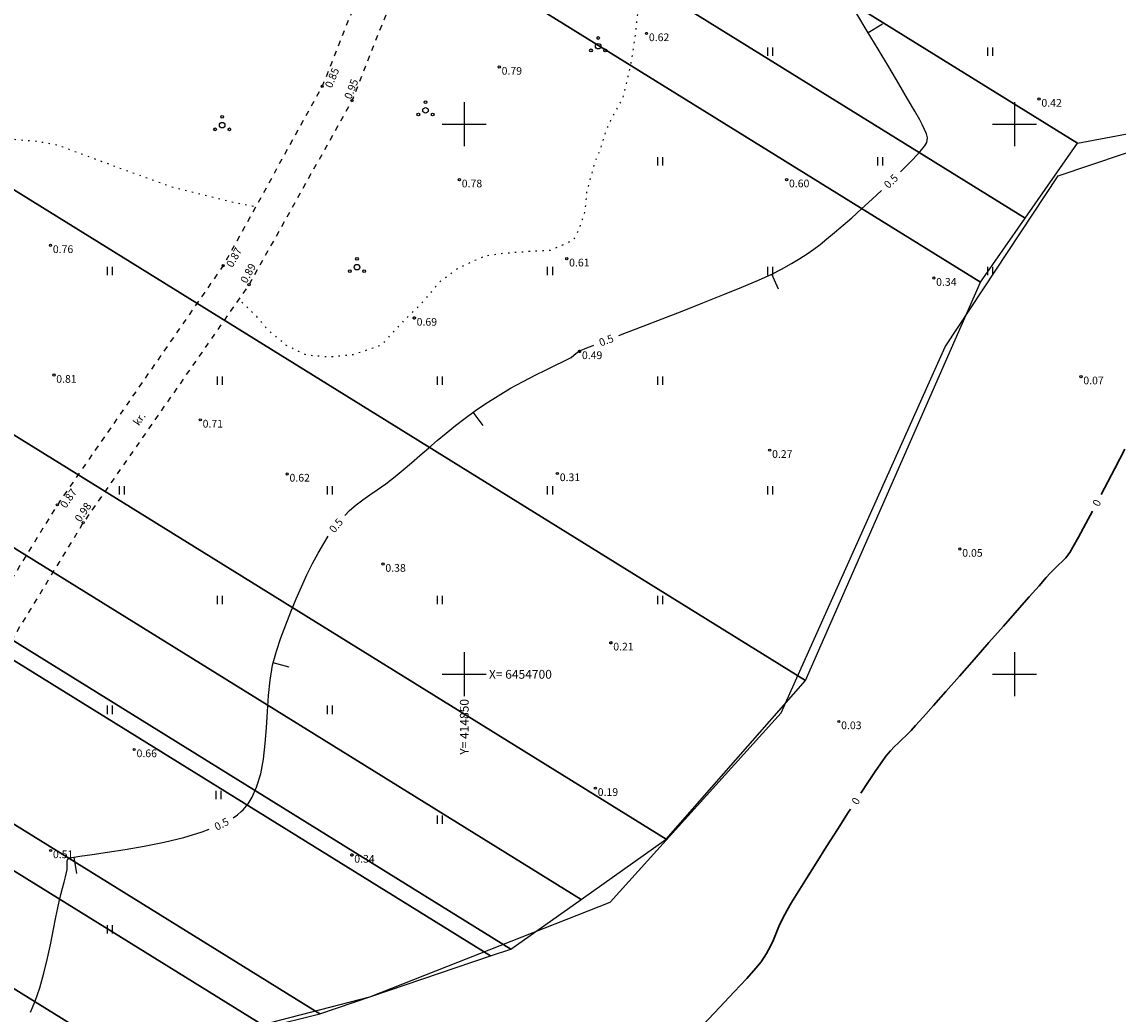
# Model space of a CAD drawing. Extents: x 414498 to 415858, y 6454188 to 6456160.
# Drawn here: x 414810 to 414909, y 6454669 to 6454759 of the extents above; entities that cross this region are included whole.
import ezdxf
from ezdxf.enums import TextEntityAlignment as Align

# ---------------------------------------------------------------- set-up
doc = ezdxf.new("R2010")
doc.units = 0
for name, pattern in [('ISOPOHI', [0.2, 0.1, 0.1]), ('KATASTRIPIIR', [0.02, 0.01, 0.01]), ('KOLVIK', [1.25, 0.25, -1]), ('KRUUSKILL', [2, 1, -1]), ('PINNASTEE', [4, 3, -1]), ('VEEPIIR', [0.02, 0.01, 0.01])]:
    doc.linetypes.add(name, pattern=pattern)
for name, color, linetype in [('Haljastus', 3, 'Continuous'), ('Horisontaal', 8, 'Continuous'), ('Korgus', 8, 'Continuous'), ('Piir', 14, 'Continuous'), ('Puu', 3, 'Continuous'), ('Tee', 7, 'Continuous'), ('Veekogu', 4, 'Continuous'), ('Vork', 7, 'Continuous')]:
    doc.layers.add(name, color=color, linetype=linetype)
doc.styles.add('ITALIC', font='italic.shx')
doc.styles.add('ROMANS', font='romans.shx')

# ---------------------------------------------------------------- blocks, each defined once
blk = doc.blocks.new('PQQSAS')
at = {"color": 0, "linetype": 'Continuous'}
for centre, radius in [((0, 0), 0.5), ((0, 1.5), 0.25), ((-1.3, -0.75), 0.25), ((1.3, -0.75), 0.25)]:
    blk.add_circle(centre, radius, dxfattribs=at)
blk = doc.blocks.new('VKORIS')
at = {"color": 0, "linetype": 'Continuous'}
for p, q in [((0, 4), (0, -4)), ((-4, 0), (4, 0))]:
    blk.add_line(p, q, dxfattribs=at)
blk = doc.blocks.new('ISOJ_2')
at = {"color": 0}
blk.add_line((0, -1.5), (0, 0), dxfattribs=at)
blk = doc.blocks.new('HEIN')
at = {"color": 0, "linetype": 'Continuous'}
for p, q in [((-0.46, 0.76), (-0.46, -0.76)), ((0.46, 0.76), (0.46, -0.76))]:
    blk.add_line(p, q, dxfattribs=at)

msp = doc.modelspace()

# ---------------------------------------------------------------- linework, layer by layer
at = {"layer": 'Haljastus', "linetype": 'KOLVIK', "ltscale": 0.5, "flags": 128}
for points in [[(414982.489, 6455146.229), (414980.731, 6455146.293), (414977.195, 6455146.597), (414972.441, 6455147.023), (414963.847, 6455147.876), (414960.11, 6455148.175), (414956.148, 6455148.358), (414952.552, 6455148.54), (414949.138, 6455148.845), (414935.719, 6455150.308), (414927.984, 6455150.262), (414924.529, 6455150.339), (414921.918, 6455150.108), (414919.001, 6455149.572), (414917.542, 6455148.728), (414916.083, 6455147.731), (414915.008, 6455146.274), (414914.47, 6455144.356), (414912.12, 6455139.86), (414911.056, 6455137.734), (414910.476, 6455135.029), (414909.702, 6455132.324), (414908.832, 6455130.971), (414907.477, 6455129.908), (414905.93, 6455128.846), (414903.802, 6455127.686), (414900.996, 6455127.396), (414898.095, 6455127.783), (414896.547, 6455128.652), (414895.096, 6455129.812), (414892.968, 6455132.034), (414891.033, 6455134.353), (414887.744, 6455138.797), (414882.328, 6455150.295), (414879.805, 6455155.461), (414877.096, 6455161.065), (414873.517, 6455165.799), (414871.876, 6455168.304), (414871.115, 6455168.97), (414869.877, 6455169.921), (414868.782, 6455170.301), (414866.831, 6455170.539), (414863.102, 6455170.586), (414860.865, 6455170.158), (414858.152, 6455169.303), (414855.248, 6455167.829), (414852.63, 6455166.117), (414847.851, 6455162.886), (414845.563, 6455160.783), (414843.931, 6455158.866), (414842.972, 6455156.375), (414842.109, 6455152.733), (414841.533, 6455149.763), (414841.533, 6455147.079), (414841.725, 6455144.875), (414842.204, 6455140.622), (414843.163, 6455133.339), (414844.123, 6455128.835), (414845.178, 6455126.152), (414846.521, 6455122.606), (414848.348, 6455117.682), (414849.595, 6455114.616), (414850.459, 6455112.028), (414851.898, 6455109.824), (414852.857, 6455107.812), (414854.68, 6455106.374), (414858.238, 6455103.47), (414860.733, 6455101.17), (414863.515, 6455099.637), (414867.449, 6455097.529), (414873.205, 6455094.462), (414876.869, 6455093.386), (414879.075, 6455093.194), (414882.146, 6455093.098), (414884.736, 6455092.619), (414886.559, 6455092.236), (414888.167, 6455091.324), (414889.111, 6455090.334), (414889.584, 6455089.202), (414889.725, 6455088.07), (414889.678, 6455086.844), (414889.584, 6455085.759), (414889.206, 6455084.58), (414888.687, 6455083.024), (414887.066, 6455081.168), (414885.731, 6455080.334), (414878.788, 6455076.367), (414875.244, 6455074.144), (414873.575, 6455072.877), (414872.573, 6455071.21), (414871.706, 6455069.943), (414871.105, 6455068.343), (414870.838, 6455066.342), (414870.638, 6455063.742), (414871.214, 6455061.541), (414872.791, 6455058.457), (414877.146, 6455052.199), (414879.568, 6455048.436), (414883.871, 6455042.925), (414886.52, 6455039.155), (414887.91, 6455037.105), (414889.367, 6455034.724), (414890.559, 6455032.343), (414892.314, 6455028.224), (414893.147, 6455025.729), (414893.622, 6455021.929), (414893.385, 6455019.554), (414892.196, 6455017.059), (414890.531, 6455014.565), (414887.083, 6455010.408), (414881.851, 6455006.608), (414878.267, 6455003.593), (414875.295, 6455002.286), (414872.679, 6455001.93), (414867.09, 6455001.455), (414861.026, 6455001.455), (414853.027, 6455001.422), (414850.521, 6455001.348), (414848.604, 6455001.127), (414846.098, 6455000.391), (414843.444, 6454998.551), (414841.749, 6454995.311), (414840.643, 6454993.029), (414839.98, 6454990.599), (414839.317, 6454988.022), (414839.091, 6454986.364), (414839.312, 6454983.934), (414839.755, 6454981.357), (414840.565, 6454977.529), (414841.134, 6454970.806), (414840.922, 6454966.558), (414840.191, 6454964.221), (414838.875, 6454962.25), (414837.559, 6454960.57), (414835.292, 6454959.475), (414833.538, 6454958.452), (414831.052, 6454957.795), (414826.153, 6454956.48), (414820.425, 6454956.787), (414817.799, 6454957.607), (414814.845, 6454958.673), (414808.609, 6454962.525), (414806.147, 6454964.41), (414803.275, 6454965.722), (414801.962, 6454966.705), (414799.746, 6454968.18), (414798.088, 6454968.764), (414796.683, 6454968.809), (414794.916, 6454968.582), (414793.647, 6454968.401), (414791.018, 6454967.36), (414788.899, 6454966.062), (414786.578, 6454965.019), (414782.401, 6454961.31), (414778.805, 6454957.37), (414770.299, 6454947.521), (414766.737, 6454942.868), (414763.18, 6454938.195), (414760.302, 6454932.907), (414759.152, 6454929.459), (414758.231, 6454926.24), (414757.871, 6454923.909), (414757.418, 6454921.137), (414757.355, 6454916.669), (414757.712, 6454913.676), (414758.64, 6454910.683), (414759.924, 6454908.189), (414761.565, 6454905.196), (414762.777, 6454903.415), (414765.417, 6454900.35), (414771.146, 6454896.207), (414775.19, 6454893.694), (414778.785, 6454891.18), (414781.302, 6454890.283), (414785.076, 6454889.475), (414788.671, 6454888.846), (414794.823, 6454887.702), (414798.899, 6454887.25), (414802.748, 6454887.815), (414804.333, 6454889.172), (414804.899, 6454891.434), (414804.673, 6454893.582), (414804.786, 6454896.296), (414804.899, 6454899.463), (414805.918, 6454902.064), (414807.277, 6454903.986), (414808.975, 6454905.569), (414812.18, 6454908.279), (414813.528, 6454908.926), (414816.303, 6454909.508), (414818.906, 6454909.679), (414825.076, 6454910.411), (414829.461, 6454910.762), (414832.004, 6454911.55), (414833.582, 6454913.127), (414834.986, 6454914.791), (414836.758, 6454917.716), (414837.898, 6454919.731), (414840.617, 6454924.899), (414844.3, 6454930.067), (414848.144, 6454934.579), (414852.484, 6454938.542), (414856.7, 6454941.39), (414860.471, 6454942.497), (414862.525, 6454942.77), (414866.086, 6454943.249), (414869.511, 6454943.044), (414872.73, 6454942.634), (414875.401, 6454942.018), (414877.524, 6454941.265), (414879.578, 6454940.034), (414880.537, 6454939.008), (414880.948, 6454937.298), (414880.879, 6454934.698), (414880.674, 6454932.167), (414879.715, 6454926.421), (414878.576, 6454920.995), (414876.85, 6454915.221), (414874.693, 6454909.792), (414871.674, 6454904.449), (414866.846, 6454894.936), (414864.673, 6454891.896), (414861.955, 6454889.942), (414859.017, 6454888.2), (414856.916, 6454887.413), (414855.228, 6454887.225), (414853.727, 6454887.225), (414850.8, 6454887.488), (414845.735, 6454888.087), (414843.334, 6454888.237), (414841.458, 6454888.087), (414839.883, 6454887.375), (414837.927, 6454885.379), (414837.214, 6454883.88), (414837.064, 6454882.381), (414836.536, 6454876.632), (414835.471, 6454873.514), (414834.27, 6454871.569), (414832.903, 6454870.038), (414831.245, 6454868.672), (414828.801, 6454868.217), (414825.931, 6454868.125), (414823.029, 6454868.05), (414820.128, 6454867.976), (414816.557, 6454868.496), (414813.879, 6454869.462), (414810.754, 6454870.651), (414808.076, 6454872.286), (414805.621, 6454873.698), (414802.273, 6454875.407), (414800.529, 6454875.851), (414799.504, 6454875.631), (414798.698, 6454875.266), (414798.003, 6454874.717), (414797.746, 6454874.132), (414797.527, 6454873.072), (414797.673, 6454872.048), (414797.718, 6454869.92), (414798.468, 6454867.019), (414802.029, 6454855.879), (414802.819, 6454850.267), (414802.701, 6454846.493), (414802.465, 6454842.484), (414801.048, 6454838.238), (414800.376, 6454834.563), (414799.561, 6454832.202), (414798.322, 6454826.194), (414796.565, 6454822.801), (414794.809, 6454820.228), (414792.935, 6454818.357), (414790.71, 6454817.187), (414784.855, 6454815.082), (414781.107, 6454814.029), (414780.119, 6454813.277), (414779.466, 6454812.115), (414778.729, 6454810.614), (414777.125, 6454806.147), (414776.725, 6454804.32), (414776.096, 6454802.379), (414775.296, 6454801.18), (414774.61, 6454800.096), (414773.524, 6454799.525), (414771.753, 6454799.296), (414770.152, 6454799.182), (414766.194, 6454800.028), (414764.422, 6454800.828), (414763.164, 6454801.341), (414761.678, 6454801.627), (414760.249, 6454801.741), (414759.278, 6454801.57), (414758.535, 6454800.999), (414757.792, 6454799.914), (414757.734, 6454798.43), (414757.963, 6454797.117), (414758.535, 6454795.861), (414760.539, 6454791.23), (414763.255, 6454788.131), (414766.358, 6454785.677), (414767.522, 6454783.61), (414768.556, 6454782.06), (414769.849, 6454779.735), (414770.108, 6454778.056), (414769.849, 6454775.99), (414768.556, 6454774.828), (414766.487, 6454773.665), (414764.031, 6454772.244), (414760.41, 6454770.049), (414756.143, 6454766.303), (414751.338, 6454762.617), (414748.494, 6454760.034), (414746.813, 6454757.968), (414744.227, 6454752.93), (414741.64, 6454747.893), (414739.345, 6454741.729), (414737.443, 6454736.691), (414735.158, 6454731.327), (414732.872, 6454725.392), (414731.158, 6454719.457), (414730.016, 6454714.777), (414729.101, 6454710.212), (414729.116, 6454707.487), (414729.597, 6454703.163), (414730.799, 6454701.402), (414732.723, 6454700.441), (414734.727, 6454700.361), (414736.49, 6454700.921), (414738.094, 6454701.802), (414739.697, 6454703.163), (414742.102, 6454705.565), (414743.945, 6454707.807), (414746.51, 6454712.451), (414749.086, 6454718.157), (414751.09, 6454723.441), (414752.613, 6454726.564), (414754.296, 6454728.806), (414756.861, 6454731.848), (414758.144, 6454732.809), (414766.882, 6454740.068), (414769.912, 6454743.598), (414771.022, 6454745.817), (414774.166, 6454751.012), (414775.983, 6454756.056), (414777.599, 6454760.695), (414778.811, 6454765.335), (414779.922, 6454767.352), (414781.133, 6454767.756), (414783.254, 6454768.159), (414784.668, 6454768.058), (414785.173, 6454767.15), (414786.788, 6454765.335), (414787.798, 6454764.427), (414789.126, 6454763.534), (414790.752, 6454761.986), (414791.953, 6454762.102), (414794.392, 6454765.082), (414795.748, 6454767.674), (414798.001, 6454771.859), (414798.846, 6454773.695), (414799.542, 6454774.986), (414802.052, 6454777.012), (414803.787, 6454777.799), (414805.601, 6454777.799), (414807.651, 6454777.563), (414808.913, 6454777.012), (414809.78, 6454775.988), (414810.569, 6454774.727), (414810.727, 6454773.309), (414810.411, 6454771.498), (414809.78, 6454768.898), (414808.44, 6454765.669), (414806.357, 6454759.75), (414805.172, 6454757.592), (414804.754, 6454755.782), (414804.615, 6454754.112), (414804.824, 6454752.789), (414805.312, 6454751.467), (414806.078, 6454749.866), (414807.472, 6454749.1), (414809.284, 6454748.613), (414811.096, 6454748.473), (414813.047, 6454748.125), (414815.435, 6454747.23), (414818.075, 6454746.254), (414823.306, 6454744.349), (414829.123, 6454742.884), (414831.059, 6454742.527)], [(414868.659, 6454838.054), (414871.82, 6454835.686), (414874.247, 6454834.015), (414875.434, 6454832.021), (414876.46, 6454829.434), (414877.107, 6454827.764), (414878.889, 6454824.511), (414879.59, 6454822.409), (414880.993, 6454820.901), (414882.072, 6454818.206), (414882.18, 6454816.482), (414881.91, 6454815.565), (414881.317, 6454814.38), (414880.561, 6454812.817), (414878.943, 6454811.578), (414877.681, 6454810.349), (414875.965, 6454809.063), (414873.629, 6454807.206), (414872.484, 6454805.444), (414870.1, 6454801.396), (414868.369, 6454798.297), (414867.148, 6454795.478), (414866.233, 6454792.735), (414865.393, 6454789.839), (414864.783, 6454787.63), (414864.756, 6454783.877), (414865.093, 6454781.116), (414865.497, 6454778.288), (414866.036, 6454774.719), (414866.306, 6454771.487), (414866.239, 6454768.928), (414865.979, 6454764.285), (414865.74, 6454760.041), (414865.489, 6454757.787), (414865.113, 6454755.407), (414864.382, 6454752.337), (414863.487, 6454750.759), (414862.855, 6454749.445), (414862.381, 6454747.814), (414861.802, 6454746.395), (414861.118, 6454743.87), (414860.96, 6454742.135), (414860.381, 6454740.347), (414859.9, 6454739.479), (414858.9, 6454739.005), (414857.795, 6454738.532), (414855.952, 6454738.427), (414853.688, 6454738.269), (414851.846, 6454738.006), (414849.424, 6454736.902), (414847.739, 6454735.64), (414846.054, 6454733.642), (414844.475, 6454732.117), (414842.412, 6454729.891), (414839.938, 6454729.05), (414837.779, 6454728.84), (414835.674, 6454728.997), (414833.831, 6454729.891), (414832.146, 6454731.311), (414831.146, 6454732.521), (414829.514, 6454734.094)]]:
    msp.add_lwpolyline(points, dxfattribs=at)
at = {"layer": 'Horisontaal', "linetype": 'ISOPOHI', "lineweight": -3}
for points in [[(414889.636, 6454745.673), (414889.954, 6454745.989), (414890.755, 6454746.81), (414891.399, 6454747.504), (414891.841, 6454748.028), (414892.033, 6454748.339), (414892.081, 6454748.767), (414891.995, 6454749.143), (414891.821, 6454749.529), (414891.608, 6454749.99), (414891.398, 6454750.389), (414890.941, 6454751.188), (414890.286, 6454752.311), (414889.479, 6454753.678), (414888.566, 6454755.211), (414887.595, 6454756.833), (414886.611, 6454758.466), (414885.663, 6454760.032)], [(414864.036, 6454730.785), (414864.749, 6454731.058), (414866.263, 6454731.64), (414867.976, 6454732.303), (414869.806, 6454733.017), (414871.676, 6454733.756), (414873.504, 6454734.49), (414875.213, 6454735.191), (414876.722, 6454735.832), (414877.952, 6454736.383), (414878.824, 6454736.818), (414879.734, 6454737.33), (414880.496, 6454737.786), (414881.154, 6454738.212), (414881.752, 6454738.635), (414882.335, 6454739.082), (414882.947, 6454739.579), (414883.631, 6454740.152), (414884.433, 6454740.829), (414885.208, 6454741.5), (414886.103, 6454742.304), (414887.071, 6454743.199), (414887.899, 6454743.981)], [(414839.14, 6454714.445), (414839.564, 6454714.881), (414840.17, 6454715.408), (414840.779, 6454715.865), (414841.414, 6454716.302), (414842.098, 6454716.767), (414842.858, 6454717.311), (414843.716, 6454717.982), (414844.452, 6454718.596), (414845.198, 6454719.235), (414845.959, 6454719.892), (414846.736, 6454720.564), (414847.535, 6454721.246), (414848.357, 6454721.932), (414849.208, 6454722.617), (414850.089, 6454723.298), (414851.005, 6454723.969), (414851.959, 6454724.625), (414853.071, 6454725.329), (414854.213, 6454725.998), (414855.347, 6454726.621), (414856.431, 6454727.187), (414857.427, 6454727.686), (414858.294, 6454728.108), (414858.993, 6454728.442), (414859.483, 6454728.679), (414859.724, 6454728.807), (414859.961, 6454729.001), (414860.135, 6454729.176), (414860.378, 6454729.357), (414860.613, 6454729.474), (414860.922, 6454729.6), (414861.296, 6454729.739), (414861.721, 6454729.895), (414861.772, 6454729.915)], [(414829.011, 6454686.969), (414829.379, 6454687.212), (414829.739, 6454687.516), (414829.897, 6454687.674), (414830.056, 6454687.852), (414830.348, 6454688.227), (414830.727, 6454688.839), (414831.133, 6454689.736), (414831.503, 6454690.967), (414831.753, 6454692.297), (414831.915, 6454693.699), (414832.024, 6454695.144), (414832.112, 6454696.608), (414832.213, 6454698.062), (414832.36, 6454699.48), (414832.586, 6454700.835), (414832.925, 6454702.1), (414833.343, 6454703.31), (414833.781, 6454704.51), (414834.238, 6454705.693), (414834.711, 6454706.848), (414835.197, 6454707.967), (414835.694, 6454709.041), (414836.2, 6454710.061), (414836.712, 6454711.018), (414837.227, 6454711.903), (414837.639, 6454712.543)], [(414810.572, 6454669.282), (414811.015, 6454670.286), (414811.428, 6454671.5), (414811.8, 6454672.832), (414812.133, 6454674.21), (414812.425, 6454675.565), (414812.675, 6454676.826), (414812.884, 6454677.924), (414813.052, 6454678.788), (414813.177, 6454679.349), (414813.346, 6454679.978), (414813.503, 6454680.573), (414813.644, 6454681.114), (414813.763, 6454681.586), (414813.854, 6454681.97), (414813.912, 6454682.251), (414813.928, 6454682.556), (414813.904, 6454682.817), (414813.91, 6454683.048), (414814.018, 6454683.264), (414814.324, 6454683.35), (414815.07, 6454683.468), (414816.18, 6454683.625), (414817.577, 6454683.825), (414819.184, 6454684.075), (414820.926, 6454684.38), (414822.725, 6454684.745), (414824.504, 6454685.176), (414826.188, 6454685.679), (414826.826, 6454685.925)]]:
    msp.add_lwpolyline(points, dxfattribs=at)
at = {"layer": 'Horisontaal', "linetype": 'ISOPOHI', "lineweight": 30}
for points in [[(414907.879, 6454716.349), (414908.185, 6454716.929), (414909.112, 6454718.696), (414910.033, 6454720.452)], [(414886.046, 6454689.209), (414886.681, 6454690.18), (414887.403, 6454691.271), (414887.958, 6454692.086), (414888.302, 6454692.56), (414888.719, 6454693.053), (414889.082, 6454693.434), (414889.423, 6454693.756), (414889.771, 6454694.072), (414890.157, 6454694.436), (414890.611, 6454694.901), (414891.006, 6454695.337), (414891.697, 6454696.112), (414892.629, 6454697.163), (414893.748, 6454698.429), (414894.998, 6454699.847), (414896.326, 6454701.354), (414897.678, 6454702.889), (414898.998, 6454704.389), (414900.233, 6454705.791), (414901.329, 6454707.034), (414902.229, 6454708.055), (414902.882, 6454708.791), (414903.231, 6454709.181), (414903.651, 6454709.615), (414904.003, 6454709.945), (414904.323, 6454710.247), (414904.648, 6454710.595), (414905.016, 6454711.065), (414905.306, 6454711.545), (414905.812, 6454712.46), (414906.491, 6454713.722), (414907.072, 6454714.819)], [(414871.669, 6454668.113), (414873.188, 6454669.704), (414874.539, 6454671.136), (414875.661, 6454672.349), (414876.493, 6454673.283), (414876.973, 6454673.877), (414877.462, 6454674.624), (414877.82, 6454675.277), (414878.097, 6454675.877), (414878.338, 6454676.465), (414878.593, 6454677.082), (414878.909, 6454677.769), (414879.333, 6454678.566), (414879.734, 6454679.245), (414880.334, 6454680.226), (414881.093, 6454681.446), (414881.969, 6454682.841), (414882.922, 6454684.346), (414883.91, 6454685.896), (414884.893, 6454687.429), (414885.105, 6454687.756)]]:
    msp.add_lwpolyline(points, dxfattribs=at)
at = {"layer": 'Korgus', "ltscale": 0.5}
for centre in [(414866.562, 6454758.256), (414853.181, 6454755.206), (414837.087, 6454753.441), (414839.799, 6454752.156), (414902.228, 6454752.292), (414849.556, 6454744.967), (414879.289, 6454744.973), (414812.399, 6454738.995), (414828.088, 6454737.148), (414859.313, 6454737.777), (414892.664, 6454736.018), (414830.442, 6454735.427), (414812.709, 6454727.202), (414906.038, 6454727.062), (414826.01, 6454723.129), (414877.755, 6454720.371), (414833.904, 6454718.218), (414858.461, 6454718.259), (414813.019, 6454715.408), (414815.37, 6454713.779), (414895.035, 6454711.388), (414842.615, 6454710.023), (414884.032, 6454695.713), (414820.005, 6454693.169), (414861.911, 6454689.646), (414812.407, 6454683.988)]:
    msp.add_circle(centre, 0.1, dxfattribs=at)
at = {"layer": 'Korgus', "linetype": 'PINNASTEE', "ltscale": 0.5}
for centre in [(414845.458, 6454732.391), (414860.475, 6454729.355), (414863.323, 6454702.868), (414839.789, 6454683.579)]:
    msp.add_circle(centre, 0.1, dxfattribs=at)
at = {"layer": 'Tee', "linetype": 'KRUUSKILL', "ltscale": 0.5, "flags": 128}
for points in [[(415143.037, 6455375.391), (415138.25, 6455364.019), (415129.935, 6455351.509), (415120.187, 6455336.457), (415109.817, 6455320.816), (415102.737, 6455312.027), (415095.369, 6455303.682), (415085.746, 6455292.749), (415079.638, 6455282.595), (415072.337, 6455273.894), (415063.5, 6455262.964), (415055.295, 6455250.98), (415048.559, 6455236.369), (415045.725, 6455229.563), (415031.178, 6455206.105), (415021.861, 6455193.308), (415014.266, 6455180.684), (415002.231, 6455151.282), (414995.804, 6455140.664), (414989.523, 6455131.633), (414986.667, 6455128.358), (414983.386, 6455125.294), (414973.535, 6455117.671), (414971.863, 6455116.451), (414969.53, 6455113.778), (414967.314, 6455110.956), (414965.28, 6455106.9), (414962.401, 6455098.537), (414961.753, 6455095.299), (414961.545, 6455085.294), (414961.755, 6455072.584), (414961.303, 6455066.351), (414959.833, 6455046.89), (414959.705, 6455044.763), (414951.889, 6455005.146), (414949.26, 6454988.811), (414946.801, 6454981.785), (414940.63, 6454971.044), (414931.945, 6454958.855), (414914.274, 6454928.442), (414904.294, 6454912.731), (414895.059, 6454901.361), (414889.278, 6454890.69), (414882.645, 6454877.945), (414869.014, 6454854.862), (414866.735, 6454847.829), (414865.289, 6454837.866), (414855.949, 6454809.427), (414847.255, 6454779.079), (414837.087, 6454753.441), (414828.088, 6454737.148), (414813.019, 6454715.408), (414799.484, 6454693.337), (414786.939, 6454676.114), (414774.53, 6454651.475), (414760.591, 6454629.892), (414749.903, 6454619.633), (414732.877, 6454604.21)], [(415145.634, 6455374.317), (415140.722, 6455363.122), (415132.667, 6455350.489), (415122.621, 6455335.101), (415112.147, 6455319.338), (415104.671, 6455310.336), (415097.473, 6455301.66), (415088.42, 6455290.792), (415083.911, 6455283.141), (415074.884, 6455271.795), (415065.865, 6455260.198), (415058.151, 6455249.31), (415051.258, 6455235.336), (415048.3, 6455228.692), (415033.399, 6455204.711), (415024.404, 6455192.147), (415017.029, 6455179.802), (415005.266, 6455150.994), (414998.886, 6455139.687), (414992.069, 6455129.372), (414989.043, 6455126.061), (414985.819, 6455122.812), (414975.518, 6455115.033), (414974.107, 6455114.003), (414972.073, 6455111.672), (414970.115, 6455109.179), (414967.908, 6455104.783), (414965.593, 6455097.672), (414964.581, 6455094.019), (414964.845, 6455085.287), (414964.952, 6455072.575), (414964.133, 6455066.572), (414962.695, 6455047.283), (414962.711, 6455044.613), (414955.115, 6455004.857), (414952.472, 6454987.997), (414949.662, 6454980.992), (414943.125, 6454969.447), (414934.322, 6454957.864), (414917.304, 6454926.905), (414906.818, 6454910.698), (414897.641, 6454899.568), (414892.015, 6454889.457), (414884.698, 6454876.769), (414872.041, 6454853.498), (414869.961, 6454847.078), (414868.432, 6454836.476), (414858.99, 6454808.723), (414850.028, 6454778.143), (414839.799, 6454752.156), (414830.442, 6454735.427), (414815.37, 6454713.779), (414801.943, 6454691.747), (414789.386, 6454674.373), (414776.861, 6454650.056), (414762.781, 6454627.933), (414751.92, 6454617.475), (414734.854, 6454602.928)]]:
    msp.add_lwpolyline(points, dxfattribs=at)
at = {"layer": 'Veekogu', "linetype": 'VEEPIIR'}
msp.add_lwpolyline([(414768.75, 6454491.43), (414786.46, 6454525.36), (414796.72, 6454554.49), (414788.78, 6454592.22), (414787.62, 6454619.2), (414793.91, 6454645.52), (414808.14, 6454662.07), (414841.41, 6454670.67), (414863.25, 6454679.28), (414878.81, 6454696.49), (414893.71, 6454729.76), (414903.97, 6454745.31), (414924.66, 6454752.27)], dxfattribs=at)

# ---------------------------------------------------------------- block references
at = {"layer": 'Haljastus', "ltscale": 0.5, "xscale": 0.5, "yscale": 0.5, "zscale": 0.5}
for p in [(414877.773, 6454756.603), (414897.773, 6454756.603), (414867.773, 6454746.631), (414887.773, 6454746.631), (414817.773, 6454736.659), (414857.773, 6454736.659), (414877.773, 6454736.659), (414897.773, 6454736.659), (414827.773, 6454726.688), (414847.773, 6454726.688), (414867.773, 6454726.688), (414818.875, 6454716.716), (414837.773, 6454716.716), (414857.773, 6454716.716), (414877.773, 6454716.716), (414827.773, 6454706.744), (414847.773, 6454706.744), (414867.773, 6454706.744), (414817.773, 6454696.772), (414837.773, 6454696.772), (414827.663, 6454689.036), (414847.773, 6454686.8), (414817.773, 6454676.828)]:
    msp.add_blockref('HEIN', p, dxfattribs=at)
at = {"layer": 'Horisontaal'}
for p, rotation in [((414886.705, 6454758.312, 0.5), 121.0565937662357), ((414877.951, 6454736.383, 0.5), 24.15162206346991), ((414850.819, 6454723.833, 0.5), 36.21137524246495), ((414832.644, 6454701.051, 0.5), 75.00554795805694), ((414814.545, 6454683.385, 0.5), 9.019256237009042)]:
    msp.add_blockref('ISOJ_2', p, dxfattribs=dict(at, rotation=rotation))
at = {"layer": 'Puu', "ltscale": 0.5, "xscale": 0.5, "yscale": 0.5, "zscale": 0.5}
for p in [(414862.164, 6454757.092), (414846.476, 6454751.262), (414828.001, 6454749.916), (414840.252, 6454737.012)]:
    msp.add_blockref('PQQSAS', p, dxfattribs=at)
at = {"layer": 'Vork', "ltscale": 0.5, "xscale": 0.5, "yscale": 0.5, "zscale": 0.5}
for p in [(414850, 6454750), (414900, 6454750), (414850, 6454700), (414900, 6454700)]:
    msp.add_blockref('VKORIS', p, dxfattribs=at)

# ---------------------------------------------------------------- texts
at = {"layer": 'Horisontaal', "linetype": 'ISOPOHI', "ltscale": 0.5, "style": 'ITALIC'}
for rotation, p in [(44.04353, (414888.772, 6454744.822, 0.5)), (20.94247, (414862.904, 6454730.352, 0.5)), (50.33979, (414838.348, 6454713.527, 0.5)), (26.87133, (414827.948, 6454686.386, 0.5))]:
    msp.add_text('0.5', height=0.7, rotation=rotation, dxfattribs=at).set_placement(p, align=Align.MIDDLE_CENTER)
at = {"layer": 'Horisontaal', "ltscale": 0.5, "style": 'ITALIC'}
for rotation, p in [(62.23525, (414907.476, 6454715.584)), (57.10958, (414885.575, 6454688.483))]:
    msp.add_text('0', height=0.7, rotation=rotation, dxfattribs=at).set_placement(p, align=Align.MIDDLE_CENTER)
at = {"layer": 'Korgus', "ltscale": 0.5, "style": 'ITALIC'}
for s, p in [(' 0.62', (414866.562, 6454758.256)), (' 0.79', (414853.181, 6454755.206)), (' 0.42', (414902.228, 6454752.292)), (' 0.78', (414849.556, 6454744.967)), (' 0.60', (414879.289, 6454744.973)), (' 0.76', (414812.399, 6454738.995)), (' 0.61', (414859.313, 6454737.777)), (' 0.34', (414892.664, 6454736.018)), (' 0.81', (414812.709, 6454727.202)), (' 0.07', (414906.038, 6454727.062)), (' 0.71', (414826.01, 6454723.129)), (' 0.27', (414877.755, 6454720.371)), (' 0.62', (414833.904, 6454718.218)), (' 0.31', (414858.461, 6454718.259)), (' 0.05', (414895.035, 6454711.388)), (' 0.38', (414842.615, 6454710.023)), (' 0.03', (414884.032, 6454695.713)), (' 0.66', (414820.005, 6454693.169)), (' 0.19', (414861.911, 6454689.646)), (' 0.51', (414812.407, 6454683.988))]:
    msp.add_text(s, height=0.7, dxfattribs=at).set_placement(p, align=Align.TOP_LEFT)
for s, rotation, p in [(' 0.85', 67.54075, (414837.223, 6454753.305)), (' 0.95', 68.59643, (414838.984, 6454752.269)), (' 0.87', 60.89051, (414828.216, 6454737.071)), (' 0.89', 61.02036, (414829.495, 6454735.631)), (' 0.87', 55.12983, (414813.092, 6454715.261)), (' 0.98', 55.61081, (414814.416, 6454713.999))]:
    msp.add_text(s, height=0.7, rotation=rotation, dxfattribs=at).set_placement(p, align=Align.TOP_LEFT)
at = {"layer": 'Korgus', "linetype": 'PINNASTEE', "ltscale": 0.5, "style": 'ITALIC'}
for s, p in [(' 0.69', (414845.458, 6454732.391)), (' 0.49', (414860.475, 6454729.355)), (' 0.21', (414863.323, 6454702.868)), (' 0.34', (414839.789, 6454683.579))]:
    msp.add_text(s, height=0.7, dxfattribs=at).set_placement(p, align=Align.TOP_LEFT)
at = {"layer": 'Tee', "ltscale": 0.5, "style": 'ROMANS'}
msp.add_text('kr.', height=0.7, rotation=55.59725, dxfattribs=at).set_placement((414820.433, 6454722.537))
at = {"layer": 'Vork', "ltscale": 0.5, "style": 'ROMANS'}
msp.add_text(' X= 6454700', height=0.8, dxfattribs=at).set_placement((414852, 6454700), align=Align.MIDDLE_LEFT)
msp.add_text('Y= 414850 ', height=0.8, rotation=90, dxfattribs=at).set_placement((414850, 6454698), align=Align.MIDDLE_RIGHT)

# ---------------------------------------------------------------- meshes
at = {"layer": 'Piir', "linetype": 'KATASTRIPIIR'}
mesh = msp.add_polyface(dxfattribs=at)
corners = [(414599.64, 6454635.95), (414612.847, 6454646.258), (414630.23, 6454635.48), (414616.54, 6454649.14), (414638.783, 6454635.35), (414616.25, 6454663.85), (414662.809, 6454634.983), (414621.55, 6454666.2), (414672.129, 6454634.841), (414644.79, 6454659.73), (414685.257, 6454634.64), (414653.9, 6454672.08), (414715.018, 6454634.186), (414689.79, 6454680.32), (414765.439, 6454633.417), (414699.242, 6454687.021), (414786.21, 6454633.1), (414701.477, 6454688.605), (414791.13, 6454633.02), (414705.97, 6454691.79), (414792.038, 6454638.427), (414710.656, 6454699.41), (414793.64, 6454647.96), (414713.03, 6454703.27), (414796.784, 6454651.342), (414713.993, 6454710.315), (414801.29, 6454656.19), (414714.8, 6454716.22), (414806.263, 6454659.512), (414702.73, 6454725.63), (414713.188, 6454719.146), (414807.759, 6454660.511), (414702.486, 6454727.726), (414711.56, 6454722.1), (414809.269, 6454661.52), (414702.209, 6454730.115), (414810.99, 6454662.67), (414701.26, 6454738.28), (414819.7, 6454664.847), (414705.68, 6454746.23), (414831.989, 6454667.918), (414710.325, 6454747.605), (414836.88, 6454669.14), (414726.56, 6454752.41), (414852.382, 6454674.4), (414727.123, 6454753.843), (414854.24, 6454675.03), (414729.8, 6454760.65), (414860.614, 6454679.544), (414739.345, 6454765.02), (414868.36, 6454685.03), (414760, 6454774.477), (414881.01, 6454699.45), (414802.716, 6454794.035), (414896.9, 6454735.64), (414810.46, 6454797.58), (414900.963, 6454741.468), (414819.526, 6454801.731), (414905.72, 6454748.29), (414833.632, 6454808.19), (414924.55, 6454751.82), (414846.142, 6454813.918), (414933.96, 6454759.47), (414850.735, 6454816.021), (414939.938, 6454760.715), (414958.09, 6454749.46), (414851.566, 6454816.402), (414941.02, 6454760.94), (414957.03, 6454751.013), (414962.698, 6454747.499), (414853.229, 6454817.163), (414948.993, 6454757.789), (414954.912, 6454754.119), (414971.91, 6454743.58), (414854.204, 6454817.61), (414953.67, 6454755.94), (414973.454, 6454743.674), (414859.361, 6454819.971), (414981.62, 6454744.17), (414870.099, 6454824.888), (414988.254, 6454751.631), (415048.69, 6454714.16), (414870.789, 6454825.203), (414988.68, 6454752.11), (415044.362, 6454717.587), (415049.661, 6454714.301), (414872.349, 6454825.918), (414989.956, 6454753.001), (415034.57, 6454725.34), (415051.859, 6454714.621), (414889.859, 6454833.935), (415004.27, 6454763), (415022.815, 6454751.502), (415076.514, 6454718.208), (414890.161, 6454834.074), (415004.652, 6454763.089), (415022.612, 6454751.954), (415076.94, 6454718.27), (414893.813, 6454835.746), (415009.265, 6454764.165), (415020.16, 6454757.41), (415083.404, 6454718.199), (414896.849, 6454837.136), (415013.1, 6454765.06), (415088.778, 6454718.139), (414903.952, 6454840.388), (415101.35, 6454718), (414929.456, 6454852.066), (415125.77, 6454730.35), (414936.255, 6454855.179), (415139.01, 6454729.47), (414944.395, 6454858.907), (415148.42, 6454732.41), (414958.339, 6454865.291), (415158.42, 6454741.24), (414994.11, 6454881.67), (415173.488, 6454770.454), (415177.54, 6454778.31), (414999.017, 6454888.995), (415177.54, 6454778.31), (415187.84, 6454787.73), (415006.497, 6454900.164), (415222.26, 6454789.79), (415017.572, 6454916.698), (415238.73, 6454779.79), (415017.672, 6454916.847), (415243.493, 6454778.596), (415257.89, 6454769.67), (415018.505, 6454918.09), (415250.206, 6454776.914), (415256.97, 6454772.72), (415259.097, 6454771.401), (415019.679, 6454919.842), (415250.5, 6454776.84), (415259.15, 6454771.477), (415019.73, 6454919.919), (415282.64, 6454805.18), (415042.573, 6454954.023), (415395.06, 6454966.437), (415151.88, 6455117.21), (415645.06, 6455325.04)]
mesh.append_faces([[corners[k] for k in face] for face in [(0, 0, 2, 1), (1, 2, 4, 3), (3, 4, 6, 5), (5, 6, 8, 7), (7, 8, 10, 9), (9, 10, 12, 11), (11, 12, 14, 13), (13, 14, 16, 15), (15, 16, 18, 17), (17, 18, 20, 19), (19, 20, 22, 21), (21, 22, 24, 23), (23, 24, 26, 25), (25, 26, 28, 27), (27, 28, 31, 30), (29, 29, 33, 32), (30, 31, 34, 33), (32, 34, 36, 35), (35, 36, 38, 37), (37, 38, 40, 39), (39, 40, 42, 41), (41, 42, 44, 43), (43, 44, 46, 45), (45, 46, 48, 47), (47, 48, 50, 49), (49, 50, 52, 51), (51, 52, 54, 53), (53, 54, 56, 55), (55, 56, 58, 57), (57, 58, 60, 59), (59, 60, 62, 61), (61, 62, 64, 63), (63, 64, 67, 66), (65, 65, 69, 68), (66, 67, 71, 70), (68, 69, 73, 72), (70, 71, 75, 74), (72, 73, 76, 75), (74, 76, 78, 77), (77, 78, 80, 79), (79, 80, 83, 82), (81, 81, 85, 84), (82, 83, 87, 86), (84, 85, 89, 88), (86, 87, 91, 90), (88, 89, 93, 92), (90, 91, 95, 94), (92, 93, 97, 96), (94, 95, 99, 98), (96, 97, 101, 100), (98, 99, 103, 102), (100, 101, 104, 103), (102, 104, 106, 105), (105, 106, 108, 107), (107, 108, 110, 109), (109, 110, 112, 111), (111, 112, 114, 113), (113, 114, 116, 115), (115, 116, 119, 118), (118, 117, 120, 121), (121, 120, 122, 123), (123, 122, 124, 125), (125, 124, 126, 128), (128, 126, 129, 132), (127, 127, 131, 130), (132, 129, 133, 135), (130, 131, 134, 133), (135, 134, 136, 137), (137, 136, 138, 139), (139, 138, 140, 140)]], dxfattribs={"vtx0": -1, "vtx2": -1})

doc.saveas('drawing.dxf')
